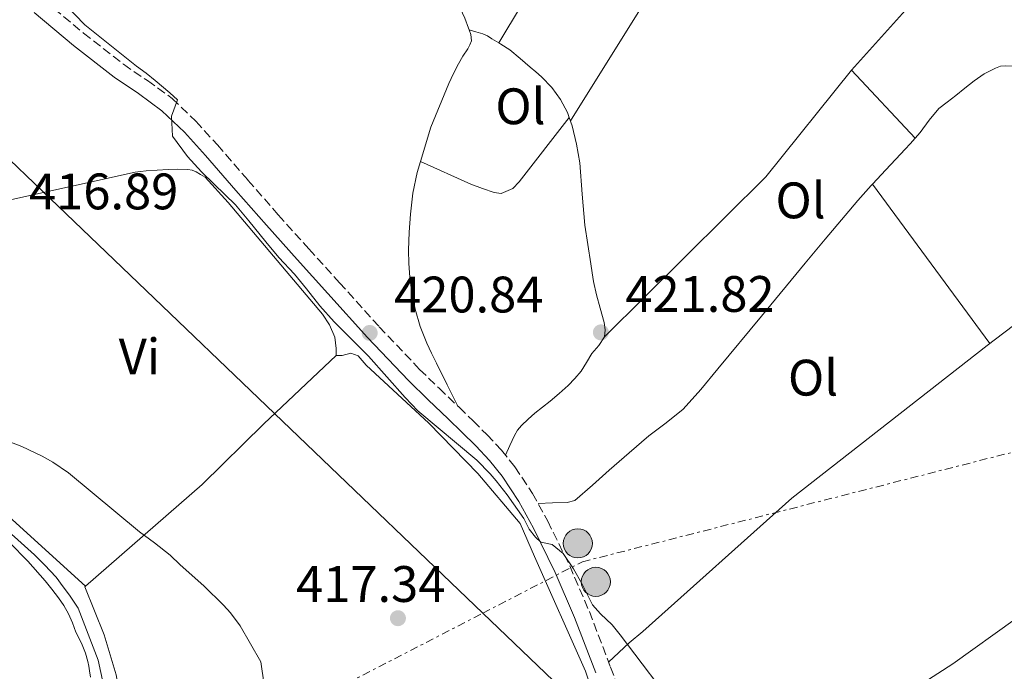
# Model space of a CAD drawing. Units: metres. Extents: x 549624 to 553064, y 4705477 to 4707815.
# Drawn here: x 550652 to 550845, y 4705910 to 4706038 of the extents above; entities that cross this region are included whole.
import ezdxf
from ezdxf.enums import TextEntityAlignment as Align

# ---------------------------------------------------------------- set-up
doc = ezdxf.new("R2010")
doc.units = ezdxf.units.M
doc.header["$MEASUREMENT"] = 0
doc.linetypes.add('DGN Style 3', pattern=[2.435890702152634, 1.739921930109024, -0.6959687720436097])
doc.linetypes.add('DGN Style 7', pattern=[3.4798438602180486, 1.565929737098122, -0.6959687720436097, 0.5219765790327072, -0.6959687720436097])
for name, color, linetype, lineweight in [('Acequia sin especificar', 4, 'Continuous', 0), ('Camino', 7, 'DGN Style 3', 0), ('Cota de punto acotado terreno', 7, 'Continuous', 0), ('Curva de nivel intermedia', 30, 'Continuous', 0), ('Etiqueta de uso rústico', 92, 'Continuous', 0), ('Línea de cambio de uso (parcela vista)', 92, 'Continuous', 0), ('Línea eléctrica', 6, 'DGN Style 7', 0), ('Margen derecho', 7, 'Continuous', 0), ('Oleoducto', 7, 'Continuous', 13), ('Poste tendido eléctrico', 7, 'Continuous', 0), ('Punto acotado terreno (símbolo)', 7, 'Continuous', 0), ('Transformador', 7, 'Continuous', 0)]:
    doc.layers.add(name, color=color, linetype=linetype, lineweight=lineweight)
doc.styles.add('Style-Arial', font='arial.ttf')

# ---------------------------------------------------------------- blocks, each defined once
blk = doc.blocks.new('5PATER')
at = {"layer": 'Punto acotado terreno (símbolo)', "linetype": 'Continuous', "lineweight": 0}
h = blk.add_hatch(color=51, dxfattribs=at)
edge = h.paths.add_edge_path()
edge.add_ellipse((0, 0), major_axis=(-0.1095731443231308, -0.1110710700762829), ratio=0.9994222409660317, start_angle=0, end_angle=360)
blk = doc.blocks.new('5PELE')
at = {"layer": 'Transformador', "linetype": 'Continuous', "lineweight": 0}
h = blk.add_hatch(color=9, dxfattribs=at)
edge = h.paths.add_edge_path()
edge.add_arc((-2.000000476837158e-05, 0), 0.2850000000000001, 0, 360)
at = {"layer": 'Transformador', "color": 252, "linetype": 'Continuous', "lineweight": 0}
blk.add_circle((-2.000000476837158e-05, 0), 0.2850000000000001, dxfattribs=at)

msp = doc.modelspace()

# ---------------------------------------------------------------- linework, layer by layer
at = {"layer": 'Acequia sin especificar', "color": 4, "linetype": 'Continuous', "lineweight": 0}
msp.add_polyline3d([(550639.0599999996, 4705947.710000001, 413.3699999999953), (550655.2400000002, 4705933.199999999, 413.320000000007), (550657.25, 4705931.25, 413.3000000000029), (550659.4900000002, 4705928.850000001, 413.2700000000041), (550660.9000000004, 4705926.930000001, 413.2700000000041), (550662.0899999999, 4705925.33, 413.2700000000041), (550663.8300000001, 4705922.74, 413.25), (550667.7300000004, 4705912.640000001, 413.1100000000006), (550669.4800000004, 4705904.460000001, 413.0099999999948)], dxfattribs=at)
at = {"layer": 'Camino', "color": 7, "linetype": 'DGN Style 3', "lineweight": 0}
msp.add_polyline3d([(550657.2100000004, 4706041.490000002, 419.300000000003), (550664.8500000002, 4706035.109999999, 419.550000000003), (550672.6700000011, 4706029.01, 419.7799999999989), (550677.329999997, 4706025.830000003, 419.9600000000063), (550682.1599999995, 4706022.34, 420.1300000000048), (550686.7899999986, 4706017.890000002, 420.2500000000001), (550690.9999999997, 4706013.27, 420.3300000000017), (550696.9499999997, 4706006.41, 420.3699999999955), (550702.8900000008, 4705999.619999999, 420.4199999999984), (550708.8399999987, 4705992.980000001, 420.6600000000035), (550714.8299999967, 4705986.350000001, 420.9299999999931), (550722.5899999995, 4705977.76, 421.1300000000047), (550730.4899999986, 4705969.410000001, 421.2500000000001), (550734.2899999984, 4705965.720000001, 421.300000000003), (550738.190000001, 4705962.010000001, 421.1900000000026), (550740.909999999, 4705959.350000001, 420.9799999999961), (550743.6499999971, 4705956.65, 420.7299999999959), (550746.4600000011, 4705953.640000002, 420.429999999993), (550749.0899999997, 4705950.36, 420.1799999999931), (550752.5399999986, 4705945.190000001, 420.0200000000042), (550755.4899999968, 4705939.790000001, 419.9600000000063), (550759.7899999997, 4705931.040000002, 419.8600000000007), (550763.6299999974, 4705922.11, 419.7499999999999), (550767.7699999993, 4705911.24, 419.600000000006), (550771.8900000008, 4705900.430000002, 419.4499999999971)], dxfattribs=at)
at = {"layer": 'Curva de nivel intermedia', "color": 30, "linetype": 'Continuous', "lineweight": 0, "flags": 128}
for points, elevation in [([(550661.2600000006, 4706040.699999998), (550665.1100000017, 4706036.730000001), (550675.2100000003, 4706028.659999999), (550677.1100000002, 4706027.26), (550678.8100000012, 4706025.880000001), (550681.7200000014, 4706023.42), (550683.1900000023, 4706022.09), (550682.0099999999, 4706018.9), (550682.2000000019, 4706014.98), (550685.1800000014, 4706011.029999998), (550687.9000000017, 4706007.99), (550690.3600000005, 4706005.579999999), (550694.4999999999, 4706001.529999998), (550697.1300000007, 4705998.42)], 420.0000000000001), ([(550697.1300000007, 4705998.42), (550700.4600000011, 4705994.359999998), (550703.0200000005, 4705991.26), (550706.0600000003, 4705987.99), (550708.3600000005, 4705985.130000001), (550711, 4705981.850000001), (550713.7800000006, 4705978.679999998), (550717.0599999996, 4705975.429999998), (550720.4700000006, 4705972.02), (550727.67, 4705963.929999998), (550730.1199999999, 4705961.34), (550741.6500000011, 4705951.699999999), (550744.2500000006, 4705949.02), (550745.4599999998, 4705947.67), (550747.5900000001, 4705944.939999999), (550750.8399999999, 4705940.3), (550751.8800000015, 4705938.230000001), (550753.0900000008, 4705936.63), (550754.1300000001, 4705935.640000001), (550756.3400000007, 4705935.210000001), (550758.5300000012, 4705933.480000001), (550760.5300000017, 4705930.470000001), (550762.1500000021, 4705927.609999998), (550762.900000001, 4705926.179999998), (550764.2500000009, 4705923.4), (550765.8300000012, 4705921.640000001), (550768.0700000009, 4705919.54), (550769.6500000012, 4705917.539999999), (550781.2899999998, 4705902.179999999)], 420.0000000000001), ([(550648.5800000003, 4705955.949999998), (550652.8200000006, 4705954.38), (550656.77, 4705952.490000002), (550658.850000001, 4705951.3), (550661.8799999997, 4705949.189999999), (550675.7800000003, 4705937.66), (550678.6900000006, 4705935.539999999), (550681.7500000005, 4705933.13), (550683.7199999996, 4705931.259999999), (550688.3399999997, 4705927.159999999), (550692.1700000009, 4705923.369999998), (550693.5700000001, 4705921.849999999), (550695.4100000019, 4705919.300000001), (550699.4500000009, 4705912.310000001), (550700.7699999996, 4705903.289999999)], 415)]:
    msp.add_lwpolyline(points, dxfattribs=dict(at, elevation=elevation))
at = {"layer": 'Línea de cambio de uso (parcela vista)', "color": 92, "linetype": 'Continuous', "lineweight": 0, "extrusion": (0.2247305214991338, -0.06420860014684071, 0.972303166905215), "elevation": -177989.1395792214, "flags": 128}
msp.add_lwpolyline([(4676266.421451308, 742253.1714689606), (4676266.421451308, 742253.1684739653)], dxfattribs=at)
at = {"layer": 'Línea de cambio de uso (parcela vista)', "color": 92, "linetype": 'Continuous', "lineweight": 0, "extrusion": (0.2257129960498426, -0.19845197150637, 0.9537664590555902), "elevation": -809192.726154256, "flags": 128}
msp.add_lwpolyline([(3897943.368746695, 2569307.343719562), (3897916.644839173, 2569306.117296163), (3897872.383186405, 2569309.278181212)], dxfattribs=at)
at = {"layer": 'Línea de cambio de uso (parcela vista)', "color": 92, "linetype": 'Continuous', "lineweight": 0, "extrusion": (-0.008777403042014215, -0.0109052584224261, 0.9999020114664128), "elevation": -55734.02678537395, "flags": 128}
msp.add_lwpolyline([(550797.3860791639, 4705699.986243039), (550797.3233692896, 4705699.908338405)], dxfattribs=at)
at = {"layer": 'Línea de cambio de uso (parcela vista)', "color": 92, "linetype": 'Continuous', "lineweight": 0, "extrusion": (0.001871786026358314, -0.002010539690384615, 0.999996227066495), "elevation": -8009.459895853731, "flags": 128}
msp.add_lwpolyline([(550813.0940033562, 4706021.290276571), (550825.4967752191, 4706007.968149646)], dxfattribs=at)
at = {"layer": 'Línea de cambio de uso (parcela vista)', "color": 92, "linetype": 'Continuous', "lineweight": 0, "elevation": 422.570000000007, "flags": 128}
msp.add_lwpolyline([(550730.6500000004, 4706010.01), (550730.6524999999, 4706010.0089)], dxfattribs=at)
at = {"layer": 'Línea de cambio de uso (parcela vista)', "color": 92, "linetype": 'Continuous', "lineweight": 0, "extrusion": (0.003065691814607957, -0.004162878480312842, 0.9999866358989286), "elevation": -17480.99403839587, "flags": 128}
msp.add_lwpolyline([(550815.0315617118, 4705973.604642244), (550837.971667054, 4705942.454872336)], dxfattribs=at)
at = {"layer": 'Línea de cambio de uso (parcela vista)', "color": 92, "linetype": 'Continuous', "lineweight": 0, "extrusion": (0.01182836154441988, -0.0105700262720728, 0.9998741742878363), "elevation": -42814.15721442019, "flags": 128}
msp.add_lwpolyline([(550621.8229415572, 4705737.405903621), (550621.8182407027, 4705737.410103857)], dxfattribs=at)
at = {"layer": 'Línea de cambio de uso (parcela vista)', "color": 92, "linetype": 'Continuous', "lineweight": 0}
for points in [[(550816.4699999997, 4706151.91, 422.8600000000006), (550805.4400000004, 4706131.9, 422.2899999999936), (550786.6100000005, 4706102, 421.7200000000012), (550767.3099999996, 4706068.75, 421.8899999999995), (550745.9605, 4706033.210899999, 421.8000000000029)], [(550759.9299999997, 4706017.970000001, 421.820000000007), (550776.4299999997, 4706044.380000001, 421.929999999993), (550800.29, 4706077.92, 421.9900000000052), (550837.2599999999, 4706128.59, 422.6600000000035), (550839.2599999999, 4706129.550000001, 422.679999999993), (550841.3700000001, 4706129.65, 422.7400000000052), (550845.3600000005, 4706128.140000001, 422.9199999999983), (550850.4299999997, 4706126.140000001, 423), (550854.7800000003, 4706123.949999999, 423.0500000000029), (550859.0899999999, 4706121.76, 423.0599999999977), (550861.6900000004, 4706121.15, 423.0599999999977), (550864.0499999998, 4706123.689999999, 423.1399999999995), (550867.2000000002, 4706127.449999999, 423.2200000000012), (550871.4199999999, 4706131.609999999, 423.4600000000065), (550879.7800000003, 4706141.050000001, 423.0500000000029)], [(550890.8903000001, 4706091.2401, 422.3399999999965), (550887.4400000004, 4706083.730000001, 421.75), (550886.4800000004, 4706081.390000001, 421.6100000000006), (550885.2100000001, 4706077.689999999, 421.4900000000052), (550883.4400000004, 4706074.289999999, 421.3699999999953), (550863.3399999999, 4706049.970000001, 421.2200000000012), (550861.5999999996, 4706048.880000001, 421.2200000000012), (550861.5700000003, 4706050.609999999, 421.2400000000052), (550861.5499999998, 4706053.529999999, 421.2400000000052), (550860.7000000002, 4706055.42, 421.2400000000052), (550857.8099999996, 4706055.57, 421.2400000000052), (550854.6100000005, 4706054.289999999, 421.2400000000052), (550851.25, 4706052.75, 421.2400000000052), (550848.8099999996, 4706051.449999999, 421.2400000000052), (550845.25, 4706049.5, 421.2400000000052), (550843.1299999999, 4706048.529999999, 421.2400000000052), (550840.7199999997, 4706049.369999999, 421.2700000000041), (550839.25, 4706052.140000001, 421.3000000000029), (550838.1900000004, 4706053.09, 421.3000000000029), (550836.5099999999, 4706052, 421.3000000000029), (550814.8399999999, 4706027.890000001, 421.1900000000023), (550814.8472999996, 4706027.882099999, 421.1900000000023)], [(550740.1427999996, 4706035.769200001, 422.4125000000058), (550740.0300000003, 4706036.08, 422.4100000000035), (550739.2999999998, 4706038.050000001, 422.3800000000047), (550738.4299999997, 4706039.949999999, 422.3399999999965), (550737.5199999996, 4706041.5, 422.3000000000029), (550736.5599999996, 4706043.01, 422.2599999999948), (550735.4699999997, 4706044.939999999, 422.1999999999971), (550734.0599999996, 4706046.529999999, 422.1499999999942), (550732.0199999996, 4706047.800000001, 422.1300000000047), (550731.3299000004, 4706048.229800001, 422.1300000000047)], [(550730.6524999999, 4706010.0089, 422.5724000000046), (550732.7000000002, 4706016.730000001, 422.5800000000018), (550736.1600000003, 4706025.279999999, 422.6000000000058), (550737.0700000003, 4706027.210000001, 422.6000000000058), (550738.0599999996, 4706029.09, 422.6000000000058), (550738.9500000002, 4706030.58, 422.5599999999977), (550739.8700000001, 4706032.060000001, 422.5), (550740.2999999998, 4706032.82, 422.4700000000012), (550740.5899999999, 4706033.600000001, 422.4400000000023), (550740.4800000004, 4706034.84, 422.4199999999983), (550740.1427999996, 4706035.769200001, 422.4125000000058)], [(550740.1427999996, 4706035.769200001, 422.4092999999993), (550741.4699999997, 4706035.380000001, 422.070000000007), (550742.7999999998, 4706034.99, 421.8000000000029), (550743.7100000001, 4706034.560000001, 421.7700000000041), (550744.5899999999, 4706034.02, 421.8000000000029), (550745.9605, 4706033.210899999, 421.8000000000029)], [(550745.9605, 4706033.210899999, 421.8000000000029), (550746.3700000001, 4706032.970000001, 421.8000000000029), (550748.0800000001, 4706031.82, 421.8000000000029), (550750.0899999999, 4706030.17, 421.8000000000029), (550752.0599999996, 4706028.480000001, 421.8099999999977), (550753.1699999999, 4706027.52, 421.820000000007), (550754.2699999996, 4706026.539999999, 421.8300000000018), (550756.2699999996, 4706024.460000001, 421.8300000000018), (550758.0099999999, 4706022.109999999, 421.8300000000018), (550759.3399999999, 4706019.630000001, 421.820000000007), (550759.6892999997, 4706018.6393, 421.8162000000011)], [(550857.5197000002, 4706022.489700001, 421.3442000000068), (550857.25, 4706022.77, 421.3399999999965), (550855.0199999996, 4706024.41, 421.3000000000029), (550854, 4706024.939999999, 421.2599999999948), (550852.9699999997, 4706025.449999999, 421.2200000000012), (550851.4800000004, 4706026.25, 421.1999999999971), (550849.9800000004, 4706027.050000001, 421.1900000000023), (550848.7100000001, 4706027.689999999, 421.179999999993), (550847.3700000001, 4706028.289999999, 421.1699999999983), (550846.1699999999, 4706028.630000001, 421.1499999999942), (550844.9600000001, 4706028.730000001, 421.1300000000047), (550843.9400000004, 4706028.630000001, 421.1300000000047), (550842.9199999999, 4706028.289999999, 421.1300000000047), (550840.7300000004, 4706027.130000001, 421.1300000000047), (550838.7599999999, 4706025.77, 421.1300000000047), (550836.9699999997, 4706024.350000001, 421.1300000000047), (550835.1799999997, 4706022.930000001, 421.1300000000047), (550833.5300000003, 4706021.65, 421.1300000000047), (550831.8799999999, 4706020.350000001, 421.1300000000047), (550829.9800000004, 4706018.100000001, 421.1300000000047), (550828.2400000002, 4706015.680000001, 421.1399999999995), (550827.25, 4706014.560000001, 421.1399999999995)], [(550730.6524999999, 4706010.0089, 422.570000000007), (550740.4699999997, 4706005.619999999, 422.4499999999971), (550742.7800000003, 4706004.74, 422.4499999999971), (550745.0300000003, 4706003.980000001, 422.4499999999971), (550746.4299999997, 4706003.76, 422.4499999999971), (550748.7000000002, 4706004.77, 422.4499999999971), (550749.9199999999, 4706006.060000001, 422.4199999999983), (550759.6892999997, 4706018.6393, 421.820000000007)], [(550759.6892999997, 4706018.6393, 421.8162000000011), (550760.2699999996, 4706016.99, 421.8099999999977), (550761.1500000004, 4706013.390000001, 421.8000000000029), (550761.7599999999, 4706009.76, 421.7799999999989), (550762.2000000002, 4706003.65, 421.75), (550762.7599999999, 4705997.57, 421.7200000000012), (550763.3399999999, 4705993.789999999, 421.7100000000065), (550763.9100000003, 4705990.01, 421.6999999999971), (550764.1799999997, 4705988.310000001, 421.6900000000023), (550764.4400000004, 4705986.609999999, 421.6900000000023), (550765.0499999998, 4705983.99, 421.679999999993), (550765.7699999996, 4705981.390000001, 421.6900000000023), (550766.54, 4705978.57, 421.7299999999959), (550766.7400000002, 4705977.15, 421.75), (550766.5899999999, 4705975.789999999, 421.7700000000041)], [(550827.25, 4706014.560000001, 421.1399999999995), (550826.25, 4706013.449999999, 421.1399999999995), (550825.3300000001, 4706012.449999999, 421.1399999999995), (550824.4100000003, 4706011.449999999, 421.1300000000047), (550821.5199999996, 4706008.390000001, 421.0099999999948), (550818.9104000004, 4706005.599500001, 420.9012999999978)], [(550737.9500000002, 4705962.230000001, 421.1999999999971), (550735.8799999999, 4705966.430000001, 421.5899999999965), (550733.7999999998, 4705970.640000001, 421.9900000000052), (550732.8300000001, 4705972.59, 422.0800000000018), (550731.8700000001, 4705974.539999999, 422.1300000000047), (550730.5800000001, 4705977.789999999, 422.320000000007), (550729.6399999997, 4705981.180000001, 422.4900000000052), (550728.9699999997, 4705984.300000001, 422.5500000000029), (550728.54, 4705987.460000001, 422.6000000000058), (550728.3499999996, 4705990.07, 422.6300000000047), (550728.2999999998, 4705992.689999999, 422.6499999999942), (550728.4100000003, 4705996.220000001, 422.5599999999977), (550728.6699999999, 4705999.76, 422.4700000000012), (550729.1799999997, 4706003.850000001, 422.5200000000041), (550730.0099999999, 4706007.9, 422.570000000007), (550730.6524999999, 4706010.0089, 422.5724000000046)], [(550650.8700000001, 4706002.58, 417.2200000000012), (550662.8700000001, 4706005.289999999, 418.1300000000047), (550674.9000000004, 4706007.92, 419), (550676, 4706008.08, 419.0399999999936), (550677.1100000005, 4706008.180000001, 419.0599999999977), (550679.2300000004, 4706008.33, 419.0599999999977), (550681.3499999996, 4706008.460000001, 419.0599999999977), (550683.29, 4706008.529999999, 419.1199999999953), (550685.2199999997, 4706008.480000001, 419.1900000000023), (550686.0599999996, 4706008.350000001, 419.2400000000052), (550686.8399999999, 4706008.02, 419.2700000000041), (550687.7000000002, 4706007.49, 419.2700000000041), (550688.5700000003, 4706006.960000001, 419.2700000000041), (550693.0999999996, 4706002.02, 419.4600000000065), (550711.54, 4705980.220000001, 419.3699999999953), (550712.8899999997, 4705978.130000001, 419.3699999999953), (550713.9000000004, 4705975.730000001, 419.3300000000018), (550714.1699999999, 4705973.52, 419.320000000007), (550714.2000000002, 4705972.140000001, 419.2400000000052)], [(550818.9104000004, 4706005.599500001, 420.9012999999978), (550818.6399999997, 4706005.310000001, 420.8899999999995), (550816.0800000001, 4706002.430000001, 420.820000000007), (550813.5999999996, 4705999.5, 420.7599999999948), (550809.7000000002, 4705994.83, 420.6199999999953), (550805.7999999998, 4705990.140000001, 420.5299999999989), (550797.2699999996, 4705979.83, 420.570000000007), (550788.75, 4705969.52, 420.6499999999942), (550785.4299999997, 4705965.51, 420.6699999999983), (550781.9500000002, 4705961.65, 420.6900000000023), (550778.6600000003, 4705958.960000001, 420.6999999999971), (550775.2599999999, 4705956.41, 420.7100000000065), (550771.3799999999, 4705953.09, 420.8000000000029), (550767.5099999999, 4705949.76, 420.9199999999983), (550764.2199999997, 4705946.779999999, 420.9799999999959), (550760.7800000003, 4705943.82, 421.0099999999948), (550759.2699999996, 4705943.439999999, 420.9799999999959), (550756.4400000004, 4705943.34, 420.4900000000052), (550753.6100000005, 4705943.24, 420)], [(550767.3899999997, 4705912.25, 419.6100000000006), (550771.4299999997, 4705916.029999999, 419.9900000000052), (550774.0599999996, 4705918.220000001, 420.2100000000065), (550803.1900000004, 4705944.24, 420.6600000000035), (550841.3399999999, 4705974.060000001, 420.6900000000023), (550875.4299999997, 4706000.01, 421.1300000000047)], [(550665.2452999996, 4705927.074200001, 414.2001000000019), (550642.3399999999, 4705947.859999999, 414.5500000000029), (550631.6699999999, 4705958.460000001, 414.6600000000035), (550616.0499999998, 4705975.359999999, 414.929999999993), (550611.7300000004, 4705981.939999999, 415.320000000007), (550611.4299999997, 4705984.350000001, 415.320000000007), (550611.2400000002, 4705986.58, 415.320000000007), (550611.1399999997, 4705988.99, 415.320000000007), (550611.1299999999, 4705990.350000001, 415.320000000007), (550611.29, 4705992.850000001, 415.3300000000018), (550612.7599999999, 4705997.57, 415.6999999999971)], [(550766.5899999999, 4705975.789999999, 421.7700000000041), (550765.4800000004, 4705974.100000001, 421.7700000000041), (550764.1100000005, 4705972.51, 421.7700000000041), (550763.0899999999, 4705970.779999999, 421.7700000000041), (550762.0099999999, 4705969.09, 421.7700000000041), (550760.7999999998, 4705967.630000001, 421.7700000000041), (550759.4699999997, 4705966.289999999, 421.7700000000041), (550757.75, 4705964.699999999, 421.7400000000052), (550755.9800000004, 4705963.180000001, 421.6900000000023), (550754.4900000002, 4705962.029999999, 421.6199999999953), (550753, 4705960.880000001, 421.5399999999936), (550751.6500000004, 4705959.720000001, 421.5), (550750.3600000005, 4705958.460000001, 421.4600000000065), (550749.5899999999, 4705957.52, 421.4600000000065), (550749, 4705956.49, 421.3300000000018), (550748.1299999999, 4705954.57, 420.8500000000058), (550747.2599999999, 4705952.65, 420.3600000000006)], [(550665.2452999996, 4705927.074200001, 414.1940000000032), (550688.0099999999, 4705946.930000001, 416.1199999999953), (550700.04, 4705958.75, 417.7799999999988), (550714.2000000002, 4705972.140000001, 419.2400000000052)], [(550714.2000000002, 4705972.140000001, 419.2400000000052), (550715.3399999999, 4705972.130000001, 419.2400000000052), (550717.0499999998, 4705972.609999999, 419.2700000000041), (550718.4900000002, 4705972.08, 419.2899999999936), (550720.04, 4705970.26, 419.2899999999936), (550732.2999999998, 4705958.890000001, 419.3500000000058), (550741.8600000005, 4705949.100000001, 419.3300000000018), (550750.1500000004, 4705939.279999999, 419.0599999999977), (550752.9400000004, 4705932.859999999, 418.9700000000012), (550762.8700000001, 4705910.460000001, 418.8699999999953), (550766.8499999996, 4705898.560000001, 418.3600000000006)], [(550666.1799999997, 4705909.27, 412.8699999999953), (550666.0099999999, 4705910.539999999, 412.8699999999953), (550665.8600000005, 4705911.430000001, 412.8699999999953), (550665.6699999999, 4705912.32, 412.8899999999995), (550665.2199999997, 4705913.970000001, 412.9100000000035), (550664.6100000005, 4705915.58, 412.929999999993), (550663.9900000002, 4705916.84, 412.9600000000065), (550663.3499999996, 4705918.08, 412.9799999999959), (550662.6699999999, 4705919.880000001, 413.0299999999988), (550661.9400000004, 4705921.66, 413.0800000000018), (550661.0099999999, 4705923.26, 413.1199999999953), (550659.9400000004, 4705924.779999999, 413.1600000000035), (550658.6699999999, 4705926.470000001, 413.179999999993), (550657.3499999996, 4705928.109999999, 413.1900000000023), (550653.9800000004, 4705931.960000001, 413.1999999999971), (550650.4199999999, 4705935.630000001, 413.2100000000065)], [(550678.25, 4705869.350000001, 414.2200000000012), (550676.5800000001, 4705874.75, 414.2200000000012), (550675.8200000003, 4705876.609999999, 414.2100000000065), (550675.0599999996, 4705878.460000001, 414.1900000000023), (550674.0999999996, 4705880.800000001, 414.1399999999995), (550673.1399999997, 4705883.15, 414.0899999999965), (550672.8099999996, 4705885.460000001, 414.0599999999977), (550672.9100000003, 4705887.84, 414.0299999999988), (550672.8799999999, 4705889.9, 413.9900000000052), (550672.8700000001, 4705891.970000001, 413.9600000000065), (550673.1699999999, 4705895.430000001, 413.8899999999995), (550673.1699999999, 4705898.859999999, 413.8500000000058), (550672.1799999997, 4705904.289999999, 413.8600000000006), (550671.1900000004, 4705909.730000001, 413.8699999999953), (550668.8899999997, 4705917.58, 414.0399999999936), (550665.0800000001, 4705926.930000001, 414.179999999993), (550665.2452999996, 4705927.074200001, 414.1940000000032)], [(550778.9500000002, 4705880.460000001, 419.4400000000023), (550780.9299999997, 4705880.930000001, 419.9199999999983), (550782.9100000003, 4705881.41, 420.4100000000035), (550786.6299999999, 4705882.609999999, 420.9199999999983), (550792.04, 4705885.26, 420.7200000000012), (550797.29, 4705888.350000001, 420.3699999999953), (550816.1200000001, 4705900, 420.2899999999936), (550834.6200000001, 4705911.869999999, 420.2299999999959), (550846.79, 4705920.65, 420.2200000000012)]]:
    msp.add_polyline3d(points, dxfattribs=at)
at = {"layer": 'Línea eléctrica', "color": 6, "linetype": 'DGN Style 7', "lineweight": 0}
msp.add_polyline3d([(549773.0500000014, 4705478.06, 403.7700000000041), (549910.1000000016, 4705541.390000002, 403.6000000000058), (549944.8161349919, 4705557.715813455, 403.8222999999998), (550094.399999999, 4705628.060000001, 404.7799999999988), (550176.2399999979, 4705664.51, 406.5), (550353.6700000011, 4705744.989999999, 401.679999999993), (550367.5060933693, 4705751.853356083, 401.9704000000056), (550463.719999998, 4705799.579999999, 403.9900000000052), (550587.1900000017, 4705852.189999999, 406.5599999999977), (550666.829999999, 4705882.560000001, 412.7799999999988), (550742.8243806099, 4705921.791382365, 418.6802000000025), (550762.2699999989, 4705931.83, 420.1900000000023), (550900.7499999995, 4705967.119999999, 421.1300000000047), (550991.4423773881, 4705991.852824717, 421.8687999999966), (551013.690000001, 4705997.92, 422.0500000000029), (551124.699999999, 4706010.75, 421.2299999999959), (551241.1400000007, 4706039.7, 421.679999999993), (551409.6099999986, 4706074.92, 415.8699999999953), (551563.3799999979, 4706115.510000001, 412.5599999999977)], dxfattribs=at)
at = {"layer": 'Margen derecho', "color": 7, "linetype": 'Continuous', "lineweight": 0}
msp.add_polyline3d([(550655.1799999987, 4706039.150000001, 419.300000000003), (550662.899999999, 4706032.7, 419.550000000003), (550670.8399999985, 4706026.510000001, 419.7799999999989), (550675.55, 4706023.290000003, 419.9600000000063), (550680.1700000024, 4706019.950000001, 420.1300000000048), (550684.569999999, 4706015.730000001, 420.2500000000001), (550688.6799999995, 4706011.220000003, 420.3300000000017), (550694.6099999994, 4706004.380000001, 420.3699999999955), (550700.5700000006, 4705997.57, 420.4199999999984), (550706.5399999986, 4705990.910000001, 420.6600000000035), (550712.5399999978, 4705984.270000001, 420.9299999999931), (550720.3200000008, 4705975.660000001, 421.1300000000047), (550728.2800000003, 4705967.230000001, 421.2500000000001), (550732.1400000004, 4705963.480000001, 421.300000000003), (550736.0399999986, 4705959.770000001, 421.1900000000026), (550738.7399999986, 4705957.140000002, 420.9799999999961), (550741.4299999998, 4705954.490000002, 420.7299999999959), (550744.1099999998, 4705951.61, 420.429999999993), (550746.5799999974, 4705948.53, 420.1799999999931), (550749.8899999999, 4705943.580000001, 420.0200000000042), (550752.7399999975, 4705938.369999999, 419.9600000000063), (550756.98, 4705929.740000002, 419.8600000000007), (550760.760000002, 4705920.940000001, 419.7499999999999), (550764.8799999991, 4705910.130000002, 419.600000000006)], dxfattribs=at)
at = {"layer": 'Oleoducto', "color": 7, "linetype": 'Continuous', "lineweight": 13}
msp.add_polyline3d([(549635.8700000017, 4706175.250000001, 408.2599999999948), (550199.4200000013, 4706194.509999999, 412.4700000000012), (550452.2899999995, 4706194.520000001, 412.4900000000052), (550476.1799999991, 4706167.99, 411.75), (550528.4586360349, 4706121.883117768, 413.7759999999981), (550570.3499774286, 4706084.937258219, 415.3993999999948), (550598.7499999999, 4706059.890000001, 416.5), (550742.8243806099, 4705921.791382365, 419.3693000000058), (550781.0199999998, 4705885.180000001, 420.1300000000047), (551091.1099999987, 4705566.28, 415.679999999993), (551188.7399999992, 4705488.399999999, 416.2100000000065)], dxfattribs=at)

# ---------------------------------------------------------------- block references
at = {"layer": 'Poste tendido eléctrico', "color": 7, "linetype": 'Continuous', "lineweight": 0, "xscale": 10, "yscale": 10, "zscale": 10}
for p in [(550761.3900000005, 4705935.429999999, 420.320000000007), (550764.8999999975, 4705927.91, 420.1300000000047)]:
    msp.add_blockref('5PELE', p, dxfattribs=at)
at = {"layer": 'Punto acotado terreno (símbolo)', "color": 7, "linetype": 'Continuous', "lineweight": 0, "xscale": 10, "yscale": 10, "zscale": 10}
for p in [(550720.7299999997, 4705976.540000001, 420.8399999999965), (550765.8799999983, 4705976.650000001, 421.8200000000075), (550726.2499999985, 4705920.810000001, 417.3399999999965)]:
    msp.add_blockref('5PATER', p, dxfattribs=at)

# ---------------------------------------------------------------- texts
at = {"layer": 'Cota de punto acotado terreno', "color": 7, "linetype": 'Continuous', "lineweight": 0, "style": 'Style-Arial'}
for s, p in [('416.89', (550654.2000000001, 4706000.680000001, 416.8899999999995)), ('420.84', (550725.5000000001, 4705980.540000002, 420.8399999999965)), ('421.82', (550770.6499999987, 4705980.650000001, 421.820000000007)), ('417.34', (550706.3600000005, 4705923.989999999, 417.3399999999965))]:
    msp.add_text(s, height=7.000000000000002, dxfattribs=at).set_placement(p)
at = {"layer": 'Etiqueta de uso rústico', "color": 92, "linetype": 'Continuous', "lineweight": 0, "style": 'Style-Arial'}
for s, p in [('Ol', (550750.174633438, 4706020.810010002, 422.0500000000029)), ('Ol', (550804.8746334375, 4706002.430010001, 421.25)), ('Vi', (550675.7689322183, 4705971.930010001, 416.9700000000012)), ('Ol', (550807.3146334382, 4705967.800010002, 420.9799999999959))]:
    msp.add_text(s, height=7.000000000000002, dxfattribs=at).set_placement(p, align=Align.MIDDLE_CENTER)

doc.saveas('drawing.dxf')
